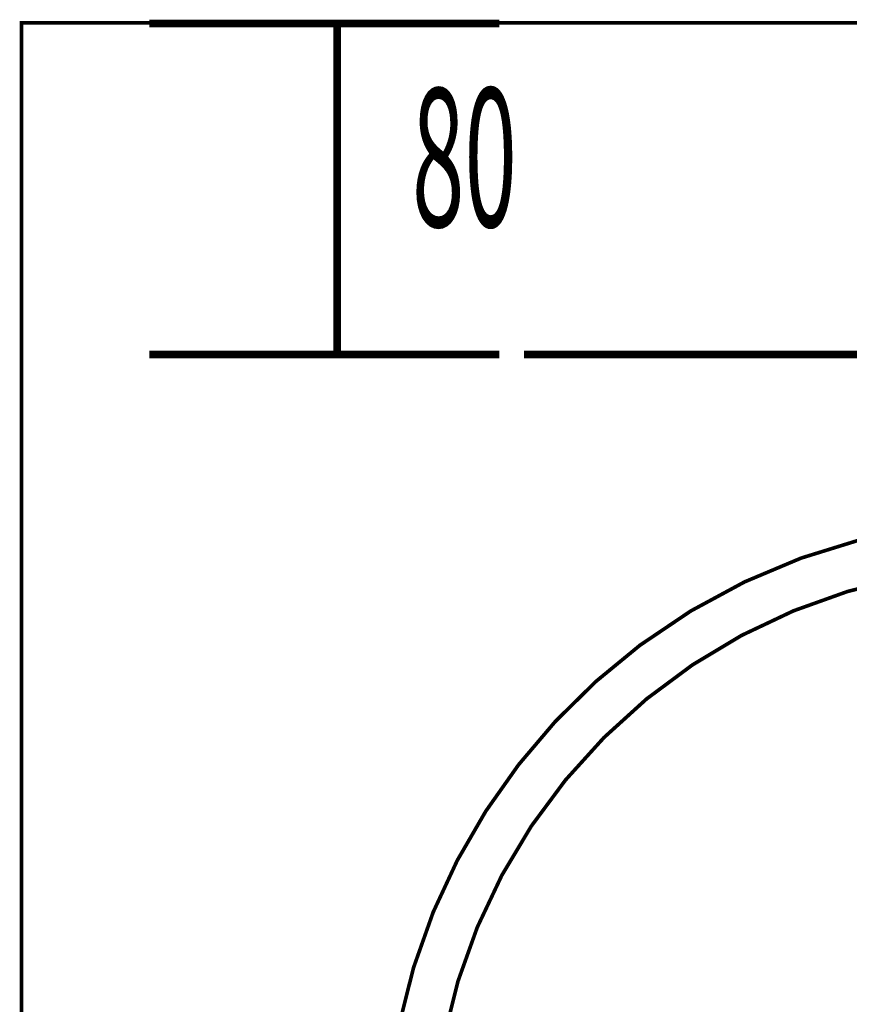
# Model space of a CAD drawing. Extents: x 72 to 485, y -269 to -8.
# Drawn here: x 114 to 134, y -106 to -82 of the extents above; entities that cross this region are included whole.
import ezdxf

# ---------------------------------------------------------------- set-up
doc = ezdxf.new("R2010")
doc.units = 0
doc.linetypes.add('AIGENLINE009', pattern=[1.4112, 0.7056, -0.7056])
for name, color, linetype in [('LAYER_2', 7, 'CONTINUOUS'), ('LAYER_31', 7, 'CONTINUOUS'), ('LAYER_5', 7, 'CONTINUOUS')]:
    doc.layers.add(name, color=color, linetype=linetype)
doc.styles.get("Standard").update_dxf_attribs({"font": 'TXT', "bigfont": 'BIGFONT'})

# ---------------------------------------------------------------- blocks, each defined once
blk = doc.blocks.new('AIGNBL02020094')
at = {"layer": 'LAYER_2', "const_width": 0.0882}
blk.add_lwpolyline([(152.5955, -109.7252, 0.4142132), (138.4625, -95.5922, 0.4142133), (124.3295, -109.7252, 0.4142139), (138.4625, -123.8582, 0.4142138)], format="xyb", close=True, dxfattribs=at)
blk = doc.blocks.new('AIGNBL02020095')
at = {"layer": 'LAYER_2', "const_width": 0.0882}
blk.add_lwpolyline([(153.7126, -109.7083, 0.0629281), (153.2325, -105.9013, 0.0948199), (150.7919, -100.7413, 0.1686079), (142.456, -95.0027, 0.0630226), (138.6596, -94.4763, 0.0031779), (138.4625, -94.4751, 0.0627914), (134.6513, -94.9547, 0.0976736), (129.3381, -97.5014, 0.1349229), (124.3395, -103.9502, 0.0942337), (123.2136, -109.5114, 0.003185), (123.2124, -109.7083, 0.0629285), (123.6925, -113.5153, 0.0948195), (126.1331, -118.6752, 0.1686069), (134.469, -124.4139, 0.0630232), (138.2654, -124.9403, 0.003178), (138.4625, -124.9415, 0.0627922), (142.2737, -124.4619, 0.0976739), (147.5869, -121.9152, 0.1349218), (152.5855, -115.4663, 0.0942337), (153.7114, -109.9052, 0.003185)], format="xyb", close=True, dxfattribs=at)
blk = doc.blocks.new('AIGNBL02010092')
at = {"layer": 'LAYER_2'}
for name in ['AIGNBL02020095', 'AIGNBL02020094']:
    blk.add_blockref(name, (0, 0), dxfattribs=at)
blk = doc.blocks.new('AIGNBL05010003')
at = {"layer": 'LAYER_5', "color": 6, "const_width": 0.1834}
for points in [[(125.9392, -82.4705), (117.4725, -82.4705)], [(122.0137, -82.4705), (122.0137, -90.4705)], [(125.9392, -90.4705), (117.4725, -90.4705)]]:
    blk.add_lwpolyline(points, dxfattribs=at)
at = {"layer": 'LAYER_5', "color": 6, "linetype": 'AIGENLINE009', "const_width": 0.1834, "flags": 128}
blk.add_lwpolyline([(138.4625, -90.4705), (126.5377, -90.4705)], dxfattribs=at)

msp = doc.modelspace()

# ---------------------------------------------------------------- linework, layer by layer
at = {"layer": 'LAYER_31', "const_width": 0.0882}
msp.add_lwpolyline([(164.3825, -127.4583), (114.3825, -127.4583), (114.3825, -82.4583), (164.3825, -82.4583)], close=True, dxfattribs=at)

# ---------------------------------------------------------------- block references
at = {"layer": 'LAYER_2'}
msp.add_blockref('AIGNBL02010092', (0, 0), dxfattribs=at)
at = {"layer": 'LAYER_5'}
msp.add_blockref('AIGNBL05010003', (0, 0), dxfattribs=at)

# ---------------------------------------------------------------- texts
at = {"layer": 'LAYER_5', "color": 6, "width": 0.5}
msp.add_text('80', height=3.3492, dxfattribs=at).set_placement((123.8262, -87.3833))

doc.saveas('drawing.dxf')
